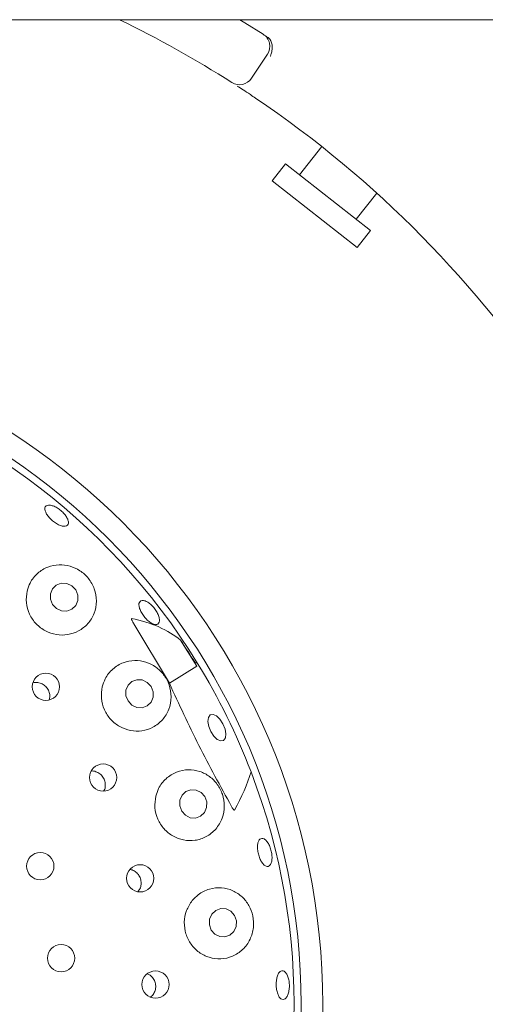
# Paper-space layout 'Blatt2' of a CAD drawing. Units: millimetres. Extents: x 5 to 415, y 5 to 292.
# Drawn here: x 193 to 198, y 115 to 125 of the extents above; entities that cross this region are included whole.
import ezdxf

# ---------------------------------------------------------------- set-up
doc = ezdxf.new("R2010")
doc.units = ezdxf.units.MM

psp = doc.layouts.new('Blatt2')

# ---------------------------------------------------------------- linework, layer by layer
at = {"color": 7, "linetype": 'Continuous', "lineweight": 15}
for p, q in [((214.56181, 124.84009), (36.06181, 124.84009)), ((195.79863, 124.49758), (195.64161, 124.25885)), ((196.33799, 123.58064), (196.11825, 123.29939)), ((195.97754, 123.40933), (195.84561, 123.24047)), ((196.82184, 122.74969), (195.97754, 123.40933)), ((196.68991, 122.58084), (195.84561, 123.24047)), ((196.68112, 122.85963), (196.88347, 123.11863)), ((196.68991, 122.58084), (196.82184, 122.74969)), ((194.47382, 118.84335), (194.82585, 118.25472)), ((195.09799, 118.42476), (194.93701, 118.68238)), ((194.82585, 118.25472), (195.09799, 118.42476)), ((195.078, 118.46288), (195.09799, 118.42476))]:
    psp.add_line(p, q, dxfattribs=at)
at = {"color": 7, "linetype": 'Continuous', "lineweight": 15, "flags": 128}
for points in [[(195.52567, 124.84009), (195.57563, 124.80961), (195.75626, 124.69642)], [(193.66646, 119.03771), (193.70511, 118.99754), (193.75535, 118.97441), (193.80953, 118.97184), (193.85942, 118.99022), (193.89741, 119.02675), (193.91772, 119.07587), (193.91725, 119.13011), (193.89609, 119.1812), (193.85744, 119.22137), (193.8072, 119.2445), (193.75301, 119.24707), (193.70313, 119.22869), (193.66514, 119.19216), (193.64483, 119.14304), (193.64529, 119.0888), (193.66646, 119.03771)], [(194.4153, 118.07974), (194.45299, 118.03883), (194.50238, 118.01504), (194.55596, 118.012), (194.60556, 118.03017), (194.64363, 118.06678), (194.66438, 118.11627), (194.66465, 118.17109), (194.6444, 118.2229), (194.60671, 118.26381), (194.55732, 118.2876), (194.50375, 118.29064), (194.45415, 118.27247), (194.41608, 118.23585), (194.39532, 118.18637), (194.39505, 118.13155), (194.4153, 118.07974)], [(195.23683, 117.77647), (195.21608, 117.82772), (195.20771, 117.87694), (195.21299, 117.91662), (195.23113, 117.94072), (195.25936, 117.94559), (195.29337, 117.93047), (195.328, 117.89766), (195.35798, 117.85217), (195.37872, 117.80092), (195.38709, 117.75171), (195.38181, 117.71202), (195.36367, 117.68792), (195.33545, 117.68305), (195.30143, 117.69818), (195.2668, 117.73098), (195.23683, 117.77647)], [(194.94805, 116.98674), (194.9847, 116.94531), (195.03324, 116.92112), (195.08629, 116.91784), (195.13578, 116.93597), (195.17417, 116.97275), (195.19561, 117.02258), (195.19684, 117.07788), (195.17768, 117.13022), (195.14104, 117.17164), (195.0925, 117.19583), (195.03944, 117.19911), (194.98996, 117.18099), (194.95157, 117.14421), (194.93013, 117.09437), (194.92889, 117.03908), (194.94805, 116.98674)], [(195.24145, 115.80649), (195.27712, 115.76488), (195.32496, 115.7406), (195.37767, 115.73734), (195.42724, 115.75561), (195.46612, 115.79261), (195.48839, 115.84272), (195.49066, 115.89831), (195.47259, 115.95091), (195.43692, 115.99252), (195.38908, 116.0168), (195.33637, 116.02006), (195.2868, 116.00179), (195.24792, 115.96479), (195.22565, 115.91467), (195.22338, 115.85909), (195.24145, 115.80649)]]:
    psp.add_lwpolyline(points, dxfattribs=at)
at = {"color": 7, "linetype": 'Continuous', "lineweight": 15}
for centre, radius in [((189.59752, 115.06926), 6.75), ((189.59752, 115.06926), 6.53571), ((193.60025, 118.22071), 0.13509), ((194.16818, 117.31933), 0.13519), ((193.54504, 116.43951), 0.13571), ((194.53627, 116.3195), 0.13524), ((193.75097, 115.52675), 0.13571), ((194.6884, 115.26499), 0.13526)]:
    psp.add_circle(centre, radius, dxfattribs=at)
for centre, radius, start, end in [((189.59752, 115.06926), 13.78571, 134.865439, 45.134561), ((189.59752, 115.06926), 10.85714, 57.410789, 64.150925), ((195.67927, 124.57608), 0.14286, 326.666667, 57.391949), ((195.52226, 124.33735), 0.14286, 237.410789, 326.666667), ((189.59752, 115.06926), 10.85714, 10.744122, 55.922545), ((189.59752, 115.06926), 6.46429, 31.558618, 20.904118), ((189.59752, 115.06926), 6.46429, 20.904118, 31.558618)]:
    psp.add_arc(centre, radius, start, end, dxfattribs=at)
for centre, major_axis, ratio, start_param, end_param in [((192.18637, 116.68695), (2.90796, 1.8171), 0.4554499, 0.1507914, 0.4475135), ((187.29074, 113.62782), (7.77338, 4.85735), 0.954954, 6.2801861, 6.3099905), ((192.43642, 116.4681), (3.17269, 1.56331), 0.4464817, 0.3898537, 0.4046957), ((192.43642, 116.4681), (3.17269, 1.56331), 0.4464817, 5.7014072, 5.8933316)]:
    psp.add_ellipse(centre, major_axis=major_axis, ratio=ratio, start_param=start_param, end_param=end_param, dxfattribs=at)
for points, knots in [([(195.78888, 124.67547), (195.79615, 124.67036), (195.80986, 124.66073), (195.82172, 124.64762), (195.82616, 124.64081), (195.82696, 124.63958)], [0, 0, 0, 0, 0.4812557, 0.9062959, 1, 1, 1, 1]), ([(195.82696, 124.63958), (195.83299, 124.62731), (195.84505, 124.60277), (195.84856, 124.55636), (195.84163, 124.5144), (195.83227, 124.48926), (195.82776, 124.47951), (195.82766, 124.47927)], [0, 0, 0, 0, 0.2694389, 0.5387621, 0.8120572, 0.9954914, 1, 1, 1, 1]), ([(195.68092, 124.06202), (195.66372, 124.07362), (195.62031, 124.10287), (195.55419, 124.14658), (195.51784, 124.17019), (195.50008, 124.18173)], [0, 0, 0, 0, 0.25133127, 0.63396558, 1, 1, 1, 1]), ([(193.64504, 120.02186), (193.65697, 120.01908), (193.68081, 120.01354), (193.72138, 119.99129), (193.75971, 119.96149), (193.7921, 119.92642), (193.81478, 119.89038), (193.82533, 119.85745), (193.82264, 119.83146), (193.80708, 119.81538), (193.78035, 119.81104), (193.74541, 119.81887), (193.7061, 119.8379), (193.66683, 119.86585), (193.63201, 119.89948), (193.60554, 119.93504), (193.59044, 119.96867), (193.58849, 119.99676), (193.60013, 120.01599), (193.62074, 120.02388), (193.63828, 120.02242), (193.64504, 120.02186)], [0, 0, 0, 0, 0.0536737, 0.1073482, 0.161007, 0.2146517, 0.2682857, 0.3219157, 0.3755599, 0.429249, 0.4830058, 0.5368103, 0.5905921, 0.6442768, 0.6978543, 0.751396, 0.8049962, 0.8586962, 0.9124646, 0.9662396, 1, 1, 1, 1]), ([(193.4144, 119.17069), (193.40915, 119.13217), (193.39866, 119.05508), (193.43266, 118.93868), (193.49978, 118.84022), (193.59396, 118.76944), (193.70408, 118.73251), (193.81969, 118.73243), (193.92964, 118.76997), (194.02229, 118.84331), (194.08555, 118.94678), (194.10885, 119.06882), (194.08786, 119.19195), (194.02825, 119.29812), (193.94212, 119.37634), (193.83985, 119.42317), (193.72843, 119.43664), (193.61551, 119.41345), (193.51402, 119.35123), (193.44408, 119.26477), (193.42293, 119.19774), (193.4144, 119.17069)], [0, 0, 0, 0, 0.0530245, 0.1061065, 0.1577144, 0.2083979, 0.2590437, 0.3104954, 0.3635675, 0.4188604, 0.4762783, 0.5344619, 0.5909275, 0.6437212, 0.6932529, 0.7418873, 0.7921852, 0.8457113, 0.9024257, 0.9606186, 1, 1, 1, 1]), ([(194.58724, 119.07175), (194.59836, 119.06644), (194.6206, 119.05581), (194.65561, 119.02533), (194.68675, 118.98803), (194.71089, 118.94696), (194.72526, 118.90709), (194.72839, 118.87292), (194.72003, 118.84839), (194.70117, 118.83629), (194.67392, 118.83801), (194.64126, 118.85332), (194.60677, 118.88041), (194.57428, 118.91611), (194.54742, 118.95632), (194.52922, 118.99655), (194.52178, 119.03239), (194.52605, 119.05998), (194.54176, 119.076), (194.56378, 119.07907), (194.58071, 119.07379), (194.58724, 119.07175)], [0, 0, 0, 0, 0.053673, 0.1073468, 0.1610051, 0.2146494, 0.2682832, 0.3219133, 0.3755583, 0.4292492, 0.483008, 0.536813, 0.5905929, 0.6442741, 0.6978492, 0.7513914, 0.8049943, 0.8586971, 0.9124666, 0.9662409, 1, 1, 1, 1]), ([(194.47382, 118.84335), (194.47032, 118.84962), (194.46456, 118.85992), (194.45776, 118.87297), (194.45364, 118.88148), (194.45116, 118.88711), (194.44955, 118.8913), (194.44863, 118.89429), (194.44833, 118.8964), (194.44842, 118.89751), (194.44881, 118.89812), (194.44932, 118.8983), (194.44971, 118.89824), (194.44985, 118.89822)], [0, 0, 0, 0, 0.33072972, 0.54360831, 0.6813401, 0.77220759, 0.83380052, 0.89877193, 0.92796807, 0.95260241, 0.9707466, 0.98891939, 1, 1, 1, 1]), ([(194.16021, 118.22075), (194.15473, 118.18251), (194.14377, 118.10599), (194.17574, 117.99033), (194.24016, 117.89164), (194.33196, 117.81935), (194.4408, 117.78014), (194.55656, 117.77788), (194.66792, 117.8143), (194.76236, 117.88817), (194.82664, 117.9932), (194.85015, 118.11602), (194.83033, 118.23795), (194.77431, 118.34254), (194.69244, 118.42144), (194.59218, 118.47115), (194.47972, 118.48746), (194.36413, 118.46517), (194.26051, 118.40189), (194.19005, 118.31433), (194.16869, 118.24735), (194.16021, 118.22075)], [0, 0, 0, 0, 0.0519411, 0.1039241, 0.154881, 0.2054388, 0.2564515, 0.3087526, 0.3630737, 0.419685, 0.4778057, 0.5353129, 0.5897512, 0.640435, 0.6891078, 0.7384442, 0.7905219, 0.8460234, 0.9038845, 0.9618234, 1, 1, 1, 1]), ([(193.63347, 118.0897), (193.63626, 118.09964), (193.64309, 118.12407), (193.63651, 118.16545), (193.61657, 118.20687), (193.5838, 118.23981), (193.54275, 118.25966), (193.50366, 118.26636), (193.48117, 118.26024), (193.47308, 118.25804)], [0, 0, 0, 0, 0.1102306, 0.2709424, 0.4308676, 0.5902318, 0.749727, 0.9099938, 1, 1, 1, 1]), ([(194.82585, 118.25472), (194.92104, 118.04818), (195.11229, 117.63321), (195.33218, 117.23376), (195.44263, 117.03312)], [0, 0, 0, 0, 0.4977122, 1, 1, 1, 1]), ([(194.17437, 117.1858), (194.17611, 117.18833), (194.18632, 117.20319), (194.19175, 117.23757), (194.18806, 117.28308), (194.16864, 117.32525), (194.13706, 117.35916), (194.09671, 117.37922), (194.06548, 117.38733), (194.05024, 117.38422), (194.04956, 117.38409)], [0, 0, 0, 0, 0.0329039, 0.1936875, 0.3537757, 0.5131276, 0.672271, 0.8319445, 0.9925214, 1, 1, 1, 1]), ([(194.69117, 117.13418), (194.68563, 117.09606), (194.67457, 117.01981), (194.70542, 116.90495), (194.76814, 116.80649), (194.85853, 116.73357), (194.96688, 116.69335), (195.08331, 116.69057), (195.19603, 116.72781), (195.29133, 116.80387), (195.35505, 116.91097), (195.3775, 117.03353), (195.35855, 117.1528), (195.30571, 117.25534), (195.22663, 117.33484), (195.12657, 117.38657), (195.01196, 117.40387), (194.89388, 117.3803), (194.78949, 117.31456), (194.72021, 117.22603), (194.69932, 117.15997), (194.69117, 117.13418)], [0, 0, 0, 0, 0.0511469, 0.1023188, 0.1529269, 0.2036656, 0.2553745, 0.3088498, 0.3646016, 0.4223238, 0.4803829, 0.536224, 0.5882613, 0.6374002, 0.6861797, 0.7370332, 0.7912469, 0.8484304, 0.9066283, 0.9635503, 1, 1, 1, 1]), ([(195.47072, 116.99582), (195.47053, 116.99558), (195.47014, 116.99509), (195.46912, 116.99511), (195.46755, 116.99595), (195.46372, 116.9996), (195.45487, 117.01199), (195.44772, 117.02434), (195.44263, 117.03312)], [0, 0, 0, 0, 0.0323948, 0.0652419, 0.1045681, 0.1759543, 0.4136955, 1, 1, 1, 1]), ([(195.72274, 116.70656), (195.72917, 116.71081), (195.74203, 116.71931), (195.7665, 116.71206), (195.79136, 116.6906), (195.81419, 116.65598), (195.83213, 116.61247), (195.84314, 116.56485), (195.84598, 116.51851), (195.84042, 116.4787), (195.82723, 116.44993), (195.80801, 116.43545), (195.78498, 116.43691), (195.76068, 116.45417), (195.73775, 116.48529), (195.71865, 116.52669), (195.70544, 116.57362), (195.69955, 116.62082), (195.70177, 116.66276), (195.71041, 116.69176), (195.71931, 116.70244), (195.72274, 116.70656)], [0, 0, 0, 0, 0.0537667, 0.1075343, 0.1612768, 0.2149786, 0.2686507, 0.3223044, 0.3759452, 0.4295769, 0.4832088, 0.5368641, 0.5905745, 0.644352, 0.6981585, 0.7519147, 0.8055609, 0.8591159, 0.9126678, 0.9663001, 1, 1, 1, 1]), ([(194.5133, 116.18671), (194.52057, 116.19603), (194.53712, 116.21721), (194.54721, 116.2594), (194.54431, 116.30532), (194.52643, 116.3482), (194.49589, 116.38195), (194.46359, 116.4024), (194.44191, 116.40513), (194.43504, 116.406)], [0, 0, 0, 0, 0.1259728, 0.2865772, 0.4463902, 0.6056948, 0.7652047, 0.9255236, 1, 1, 1, 1]), ([(195.05272, 116.09901), (195.03138, 116.06678), (194.98869, 116.00229), (194.96812, 115.88393), (194.98425, 115.76704), (195.03646, 115.66239), (195.11816, 115.58044), (195.22181, 115.52894), (195.3379, 115.5142), (195.45468, 115.54039), (195.55765, 115.60754), (195.63156, 115.70835), (195.66592, 115.82726), (195.65988, 115.94614), (195.61932, 116.05264), (195.5498, 116.14033), (195.45525, 116.20298), (195.34154, 116.23227), (195.22105, 116.21963), (195.11988, 116.17086), (195.07184, 116.11946), (195.05272, 116.09901)], [0, 0, 0, 0, 0.0520528, 0.1041494, 0.1551667, 0.2057242, 0.2566786, 0.3088651, 0.3630301, 0.4194934, 0.4775644, 0.5351999, 0.5899017, 0.6408103, 0.689536, 0.7387477, 0.7905958, 0.8458757, 0.9036406, 0.9616501, 1, 1, 1, 1]), ([(195.93193, 115.39879), (195.93918, 115.40093), (195.95368, 115.40522), (195.97593, 115.39103), (195.99531, 115.36315), (196.0097, 115.32331), (196.01728, 115.2764), (196.01717, 115.2276), (196.00938, 115.18244), (195.99491, 115.14599), (195.97553, 115.12238), (195.95353, 115.11424), (195.93143, 115.1225), (195.91167, 115.14627), (195.89637, 115.18288), (195.88711, 115.22818), (195.88486, 115.27696), (195.8898, 115.3238), (195.90149, 115.3632), (195.91651, 115.38832), (195.92764, 115.39588), (195.93193, 115.39879)], [0, 0, 0, 0, 0.0537631, 0.1075272, 0.1612644, 0.2149617, 0.268631, 0.3222829, 0.3759223, 0.4295532, 0.4831865, 0.536847, 0.590566, 0.6443504, 0.6981553, 0.7518997, 0.8055315, 0.8590806, 0.912639, 0.9662842, 1, 1, 1, 1]), ([(194.63896, 115.14162), (194.64544, 115.14641), (194.66401, 115.16014), (194.68303, 115.19497), (194.69311, 115.23974), (194.6877, 115.28591), (194.66783, 115.32707), (194.63918, 115.35815), (194.6152, 115.36813), (194.60502, 115.37237)], [0, 0, 0, 0, 0.0859202, 0.2460194, 0.405349, 0.5640621, 0.7228141, 0.8822804, 1, 1, 1, 1])]:
    psp.add_open_spline(points, degree=3, knots=knots, dxfattribs=at)

doc.saveas('drawing.dxf')
